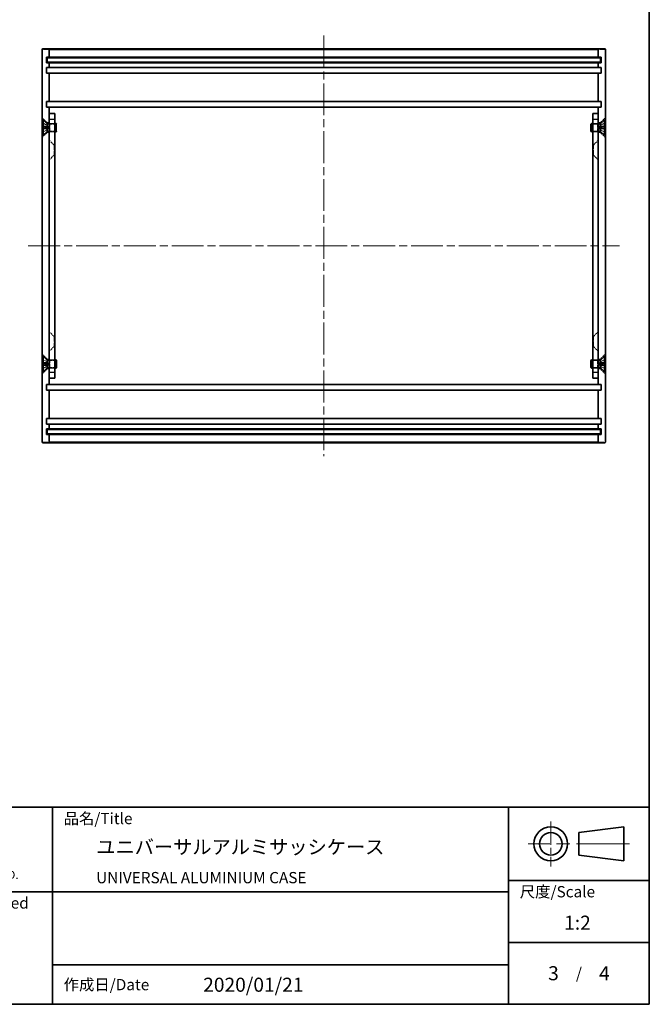
# Model space of a CAD drawing. Units: millimetres. Extents: x 29 to 2991, y 16 to 578.
# Drawn here: x 2171 to 2395, y 16 to 366 of the extents above; entities that cross this region are included whole.
import ezdxf

# ---------------------------------------------------------------- set-up
doc = ezdxf.new("R2010")
doc.units = ezdxf.units.MM
doc.header["$LTSCALE"] = 2
doc.linetypes.add('CHAIN', pattern=[0.3543, 0.2362, -0.0295, 0.0591, -0.0295])
doc.linetypes.add('DASHED', pattern=[0.2067, 0.1654, -0.0413])
for name, color, linetype, lineweight in [('Border (ISO)', 7, 'Continuous', 35), ('Centerline (ISO)', 131, 'Continuous', 18), ('Hatch (ISO)', 1, 'Continuous', 18), ('Hidden (ISO)', 7, 'DASHED', 18), ('Hidden Narrow (ISO)', 7, 'DASHED', 18), ('Title (ISO)', 7, 'Continuous', 35), ('Visible (ISO)', 7, 'Continuous', 35), ('Visible Narrow (ISO)', 7, 'Continuous', 25)]:
    doc.layers.add(name, color=color, linetype=linetype, lineweight=lineweight)
doc.styles.add('Note Text (TK)', font='txt')
doc.styles.add('文字スタイル67', font='arial.ttf')

# ---------------------------------------------------------------- blocks, each defined once
blk = doc.blocks.new('図面枠 tk図枠')
at = {"layer": 'Border (ISO)'}
for p in [(405.5, 289), (14.5, 8)]:
    blk.add_line(p, (405.5, 8), dxfattribs=at)
blk = doc.blocks.new('表題欄 tk表題欄')
at = {"layer": 'Hatch (ISO)'}
h = blk.add_hatch(color=256, dxfattribs=at)
edge = h.paths.add_edge_path(flags=0)
edge.add_arc((95.58, 236.3), 0.596, 270, 360)
edge.add_line((96.17, 236.3), (96.17, 239.71))
edge.add_arc((95.58, 239.71), 0.596, 0, 90)
edge.add_line((95.58, 240.31), (79.14, 240.31))
edge.add_arc((79.14, 239.71), 0.596, 90, 180)
edge.add_line((78.54, 239.71), (78.54, 236.3))
edge.add_arc((79.14, 236.3), 0.596, 180, 270)
edge.add_line((79.14, 235.7), (95.58, 235.7))
edge = h.paths.add_edge_path()
edge.add_line((77.84, 239.96), (77.84, 236.05))
edge.add_arc((78.54, 236.05), 0.702, 180, 270)
edge.add_line((78.54, 235.35), (96.17, 235.35))
edge.add_arc((96.17, 236.05), 0.702, 270, 360)
edge.add_line((96.87, 236.05), (96.87, 239.96))
edge.add_arc((96.17, 239.96), 0.702, 0, 90)
edge.add_line((96.17, 240.66), (78.54, 240.66))
edge.add_arc((78.54, 239.96), 0.702, 90, 180)
for points in [[(79.07, 239.15), (79.07, 238.66), (79.92, 238.66), (79.92, 236.66), (80.51, 236.66), (80.51, 238.66), (81.36, 238.66), (81.36, 239.15)], [(85.68, 236.66), (84.94, 237.89), (84.42, 237.32), (84.42, 236.66), (83.9, 236.66), (83.9, 239.15), (84.42, 239.15), (84.42, 238.1), (85.39, 239.15), (86.11, 239.15), (85.32, 238.3), (86.3, 236.66)], [(92.09, 239.15), (92.09, 236.66), (92.61, 236.66), (92.61, 237.66), (93.77, 237.66), (93.77, 236.66), (94.29, 236.66), (94.29, 239.15), (93.77, 239.15), (93.77, 238.15), (92.61, 238.15), (92.61, 239.15)], [(94.84, 239.15), (94.84, 236.66), (95.36, 236.66), (95.36, 239.15)]]:
    blk.add_hatch(color=256, dxfattribs=at).paths.add_polyline_path(points)
h = blk.add_hatch(color=256, dxfattribs=at)
h.paths.add_polyline_path([(82.59, 237.71), (81.95, 237.71), (82.27, 238.58)], flags=0)
h.paths.add_polyline_path([(82.78, 237.2), (81.76, 237.2), (81.57, 236.66), (80.95, 236.66), (81.86, 239.15), (82.68, 239.15), (83.59, 236.66), (82.98, 236.66)])
h = blk.add_hatch(color=256, dxfattribs=at)
h.paths.add_polyline_path([(87.53, 237.71), (88.16, 237.71), (87.85, 238.58)], flags=0)
h.paths.add_polyline_path([(87.14, 236.66), (87.34, 237.2), (88.35, 237.2), (88.55, 236.66), (89.17, 236.66), (88.25, 239.15), (87.44, 239.15), (86.52, 236.66)])
h = blk.add_hatch(color=256, dxfattribs=at)
edge = h.paths.add_edge_path()
edge.add_arc((90.52, 237.9), 1.27, 38.5505, 336.582)
edge.add_line((91.69, 237.4), (91.17, 237.62))
edge.add_ellipse((90.52, 237.9), major_axis=(0, -0.8), ratio=0.867347, start_angle=128.5505, end_angle=426.582, ccw=False)
edge.add_line((91.09, 238.36), (91.52, 238.7))
at = {"layer": 'Title (ISO)'}
for p, q in [((74.71, 244.05), (255.71, 244.05)), ((74.71, 209.05), (74.71, 244.05)), ((149.71, 244.05), (149.71, 209.05)), ((230.71, 244.05), (230.71, 209.05)), ((255.71, 244.05), (255.71, 209.05)), ((243.21, 239.55), (251.21, 240.55)), ((251.21, 234.55), (251.21, 240.55)), ((243.21, 239.55), (243.21, 235.55)), ((243.21, 235.55), (251.21, 234.55)), ((230.71, 231.05), (255.71, 231.05)), ((74.71, 229.05), (230.71, 229.05)), ((99.71, 229.05), (99.71, 209.05)), ((124.71, 229.05), (124.71, 209.05)), ((230.71, 220.05), (255.71, 220.05)), ((149.71, 216.05), (230.71, 216.05)), ((255.71, 209.05), (74.71, 209.05))]:
    blk.add_line(p, q, dxfattribs=at)
at = {"layer": 'Title (ISO)', "color": 4, "linetype": 'CHAIN', "lineweight": 18, "ltscale": 8.88956}
blk.add_line((238.21, 241.55), (238.21, 233.55), dxfattribs=at)
at = {"layer": 'Title (ISO)', "color": 4, "linetype": 'CHAIN', "lineweight": 18, "ltscale": 20.001633}
blk.add_line((252.21, 237.55), (234.21, 237.55), dxfattribs=at)
at = {"layer": 'Title (ISO)'}
for radius in [3, 2]:
    blk.add_circle((238.21, 237.55), radius, dxfattribs=at)
at = {"layer": 'Title (ISO)', "color": 1, "char_height": 2, "line_spacing_factor": 1.5, "style": 'Note Text (TK)'}
for s, insert, attachment_point in [('\\fＭＳ Ｐゴシック|b0|i0;\\H2.0000;品名/Title', (151.71, 242.05), 4), ('\\fＭＳ Ｐゴシック|b0|i0;\\H2.0000;尺度/Scale', (232.71, 229.05), 4), ('\\fＭＳ Ｐゴシック|b0|i0;\\H2.0000;承認/Approved', (87.21, 227.05), 5), ('\\fＭＳ Ｐゴシック|b0|i0;\\H2.0000;検図/Checked', (112.21, 227.05), 5), ('\\fＭＳ Ｐゴシック|b0|i0;\\H2.0000;製図/Created', (137.21, 227.05), 5), ('\\fＭＳ Ｐゴシック|b0|i0;\\H2.0000;作成日/Date', (151.71, 212.55), 4)]:
    blk.add_mtext(s, dxfattribs=dict(at, insert=insert, attachment_point=attachment_point))
at = {"layer": 'Title (ISO)', "color": 7, "line_spacing_factor": 1.5, "style": 'Note Text (TK)'}
for s, insert, char_height, attachment_point in [('株式会社タカチ電機工業', (99.87, 238.05), 2.5, 4), ('\\fArial|b0|i0;\\H1.4986;TAKACHI ELECTRONICS ENCLOSURE CO., LTD.', (99.87, 232.05), 1.4986, 4), ('\\fＭＳ Ｐゴシック|b0|i0;\\H2.0000;/', (243.21, 214.55), 2, 5)]:
    blk.add_mtext(s, dxfattribs=dict(at, insert=insert, char_height=char_height, attachment_point=attachment_point))
at = {"layer": 'Title (ISO)', "color": 7}
for tag, p, height, style in [('<品名>_001', (157.51, 235.75), 2.5, 'Note Text (TK)'), ('<Title>_001', (157.49, 230.55), 2, '文字スタイル67'), ('<尺度>_001', (240.92, 222.3), 2.5, 'Note Text (TK)'), ('<ページ_No.>_001', (237.95, 213.3), 2.5, 'Note Text (TK)'), ('<総ページ数>_001', (246.79, 213.3), 2.5, 'Note Text (TK)'), ('作成日_001', (175.87, 211.28), 2.5, 'Note Text (TK)')]:
    blk.add_attdef(tag, p, '', height=height, dxfattribs=dict(at, style=style))

msp = doc.modelspace()

# ---------------------------------------------------------------- linework, layer by layer
at = {"layer": 'Centerline (ISO)', "linetype": 'CHAIN', "ltscale": 23.990969}
for p, q in [((2279.393, 360.138), (2279.393, 210.738)), ((2174.393, 285.438), (2384.393, 285.438))]:
    msp.add_line(p, q, dxfattribs=at)
at = {"layer": 'Hidden (ISO)', "ltscale": 2.356842}
for p, q in [((2181.143, 329.188), (2179.393, 330.938)), ((2377.643, 329.188), (2379.393, 330.938)), ((2181.143, 325.688), (2179.393, 323.938)), ((2377.643, 325.688), (2379.393, 323.938)), ((2183.643, 321.188), (2181.893, 322.938)), ((2375.143, 321.188), (2376.893, 322.938)), ((2183.643, 317.688), (2181.893, 315.938)), ((2375.143, 317.688), (2376.893, 315.938)), ((2183.643, 253.188), (2181.893, 254.938)), ((2375.143, 253.188), (2376.893, 254.938)), ((2183.643, 249.688), (2181.893, 247.938)), ((2375.143, 249.688), (2376.893, 247.938)), ((2181.143, 245.188), (2179.393, 246.938)), ((2377.643, 245.188), (2379.393, 246.938)), ((2181.143, 241.688), (2179.393, 239.938)), ((2377.643, 241.688), (2379.393, 239.938))]:
    msp.add_line(p, q, dxfattribs=at)
at = {"layer": 'Hidden (ISO)', "ltscale": 1.710851}
for p, q in [((2181.156, 328.259), (2179.549, 329.06)), ((2377.629, 328.259), (2379.237, 329.06)), ((2181.156, 326.618), (2179.549, 325.816)), ((2377.629, 326.618), (2379.237, 325.816)), ((2181.156, 244.259), (2179.549, 245.06)), ((2377.629, 244.259), (2379.237, 245.06)), ((2181.156, 242.618), (2179.549, 241.816)), ((2377.629, 242.618), (2379.237, 241.816))]:
    msp.add_line(p, q, dxfattribs=at)
at = {"layer": 'Hidden (ISO)', "ltscale": 1.71086}
for p, q in [((2181.156, 328.248), (2179.549, 329.041)), ((2379.237, 329.041), (2377.629, 328.248)), ((2179.549, 327.686), (2181.156, 327.568)), ((2181.156, 327.308), (2179.549, 327.19)), ((2179.549, 325.835), (2181.156, 326.628)), ((2377.629, 327.568), (2379.237, 327.686)), ((2379.237, 327.19), (2377.629, 327.308)), ((2377.629, 326.628), (2379.237, 325.835)), ((2181.156, 244.248), (2179.549, 245.041)), ((2379.237, 245.041), (2377.629, 244.248)), ((2179.549, 243.686), (2181.156, 243.568)), ((2181.156, 243.308), (2179.549, 243.19)), ((2179.549, 241.835), (2181.156, 242.628)), ((2377.629, 243.568), (2379.237, 243.686)), ((2379.237, 243.19), (2377.629, 243.308)), ((2377.629, 242.628), (2379.237, 241.835))]:
    msp.add_line(p, q, dxfattribs=at)
at = {"layer": 'Hidden (ISO)', "ltscale": 1.154406}
for p, q in [((2181.143, 328.785), (2181.143, 329.188)), ((2377.643, 328.785), (2377.643, 329.188)), ((2181.143, 325.688), (2181.143, 326.091)), ((2377.643, 325.688), (2377.643, 326.091)), ((2181.143, 245.188), (2181.143, 244.785)), ((2377.643, 245.188), (2377.643, 244.785)), ((2181.143, 242.091), (2181.143, 241.688)), ((2377.643, 242.091), (2377.643, 241.688))]:
    msp.add_line(p, q, dxfattribs=at)
at = {"layer": 'Hidden (ISO)', "ltscale": 0.714161}
for p, q in [((2181.893, 329.188), (2181.143, 329.188)), ((2377.643, 329.188), (2376.893, 329.188)), ((2181.893, 325.688), (2181.143, 325.688)), ((2377.643, 325.688), (2376.893, 325.688)), ((2181.143, 245.188), (2181.893, 245.188)), ((2376.893, 245.188), (2377.643, 245.188)), ((2181.143, 241.688), (2181.893, 241.688)), ((2376.893, 241.688), (2377.643, 241.688))]:
    msp.add_line(p, q, dxfattribs=at)
at = {"layer": 'Hidden (ISO)', "ltscale": 0.266089}
for p, q in [((2181.893, 328.813), (2182.143, 328.938)), ((2376.893, 328.813), (2376.643, 328.938)), ((2181.893, 326.063), (2182.143, 325.938)), ((2376.893, 326.063), (2376.643, 325.938)), ((2181.893, 244.813), (2182.143, 244.938)), ((2376.893, 244.813), (2376.643, 244.938)), ((2181.893, 242.063), (2182.143, 241.938)), ((2376.893, 242.063), (2376.643, 241.938))]:
    msp.add_line(p, q, dxfattribs=at)
at = {"layer": 'Hidden (ISO)', "ltscale": 4.487736}
for p, q in [((2182.143, 325.938), (2182.143, 328.938)), ((2376.643, 328.938), (2376.643, 325.938)), ((2182.143, 241.938), (2182.143, 244.938)), ((2376.643, 244.938), (2376.643, 241.938))]:
    msp.add_line(p, q, dxfattribs=at)
at = {"layer": 'Hidden (ISO)', "ltscale": 1.66651}
for p, q in [((2182.143, 328.938), (2183.893, 328.938)), ((2376.643, 328.938), (2374.893, 328.938)), ((2182.143, 325.938), (2183.893, 325.938)), ((2376.643, 325.938), (2374.893, 325.938)), ((2182.143, 244.938), (2183.893, 244.938)), ((2376.643, 244.938), (2374.893, 244.938)), ((2182.143, 241.938), (2183.893, 241.938)), ((2376.643, 241.938), (2374.893, 241.938))]:
    msp.add_line(p, q, dxfattribs=at)
at = {"layer": 'Hidden (ISO)', "ltscale": 0.124204}
for p, q in [((2181.156, 328.248), (2181.156, 328.259)), ((2181.156, 326.618), (2181.156, 326.628)), ((2377.629, 328.259), (2377.629, 328.248)), ((2377.629, 326.628), (2377.629, 326.618)), ((2181.156, 244.248), (2181.156, 244.259)), ((2181.156, 242.618), (2181.156, 242.628)), ((2377.629, 244.259), (2377.629, 244.248)), ((2377.629, 242.628), (2377.629, 242.618))]:
    msp.add_line(p, q, dxfattribs=at)
at = {"layer": 'Hidden (ISO)', "ltscale": 0.884883}
for p, q in [((2181.593, 327.438), (2181.156, 328.259)), ((2181.593, 327.438), (2181.156, 326.618)), ((2377.193, 327.438), (2377.629, 328.259)), ((2377.193, 327.438), (2377.629, 326.618)), ((2181.593, 243.438), (2181.156, 244.259)), ((2181.593, 243.438), (2181.156, 242.618)), ((2377.193, 243.438), (2377.629, 244.259)), ((2377.193, 243.438), (2377.629, 242.618))]:
    msp.add_line(p, q, dxfattribs=at)
at = {"layer": 'Hidden (ISO)', "ltscale": 0.248507}
for p, q in [((2181.156, 327.308), (2181.156, 327.568)), ((2377.629, 327.568), (2377.629, 327.308)), ((2181.156, 243.308), (2181.156, 243.568)), ((2377.629, 243.568), (2377.629, 243.308))]:
    msp.add_line(p, q, dxfattribs=at)
at = {"layer": 'Hidden (ISO)', "ltscale": 1.904597}
for p, q in [((2183.893, 328.668), (2181.893, 328.668)), ((2183.893, 326.209), (2181.893, 326.209)), ((2374.893, 328.668), (2376.893, 328.668)), ((2374.893, 326.209), (2376.893, 326.209)), ((2183.893, 244.668), (2181.893, 244.668)), ((2183.893, 242.209), (2181.893, 242.209)), ((2374.893, 244.668), (2376.893, 244.668)), ((2374.893, 242.209), (2376.893, 242.209))]:
    msp.add_line(p, q, dxfattribs=at)
at = {"layer": 'Hidden (ISO)', "ltscale": 5.235708}
for p, q in [((2183.643, 321.188), (2183.643, 317.688)), ((2375.143, 317.688), (2375.143, 321.188)), ((2183.643, 253.188), (2183.643, 249.688)), ((2375.143, 249.688), (2375.143, 253.188))]:
    msp.add_line(p, q, dxfattribs=at)
at = {"layer": 'Hidden (ISO)', "ltscale": 0.237987}
for p, q in [((2183.643, 321.188), (2183.893, 321.188)), ((2375.143, 321.188), (2374.893, 321.188)), ((2183.643, 317.688), (2183.893, 317.688)), ((2375.143, 317.688), (2374.893, 317.688)), ((2183.643, 253.188), (2183.893, 253.188)), ((2375.143, 253.188), (2374.893, 253.188)), ((2183.643, 249.688), (2183.893, 249.688)), ((2375.143, 249.688), (2374.893, 249.688))]:
    msp.add_line(p, q, dxfattribs=at)
at = {"layer": 'Hidden (ISO)', "ltscale": 0.106503}
for centre, start, end in [((2179.594, 329.151), 180, 243.5), ((2379.192, 329.151), 296.5, 0), ((2179.594, 325.726), 116.5, 180), ((2379.192, 325.726), 0, 63.5), ((2179.594, 245.151), 180, 243.5), ((2379.192, 245.151), 296.5, 0), ((2179.594, 241.726), 116.5, 180), ((2379.192, 241.726), 0, 63.5)]:
    msp.add_arc(centre, 0.101, start, end, dxfattribs=at)
at = {"layer": 'Hidden (ISO)', "ltscale": 0.107134}
for points, knots in [([(2179.493, 329.132), (2179.493, 329.119), (2179.496, 329.104), (2179.505, 329.081), (2179.514, 329.069), (2179.53, 329.053), (2179.539, 329.046), (2179.549, 329.041)], [0.015165368, 0.015165368, 0.015165368, 0.015165368, 0.018975309, 0.018975309, 0.022733454, 0.022733454, 0.025767724, 0.025767724, 0.025767724, 0.025767724]), ([(2379.237, 329.041), (2379.246, 329.046), (2379.256, 329.053), (2379.272, 329.069), (2379.28, 329.081), (2379.29, 329.104), (2379.293, 329.119), (2379.293, 329.132)], [0.034618354, 0.034618354, 0.034618354, 0.034618354, 0.037652624, 0.037652624, 0.04141077, 0.04141077, 0.045220711, 0.045220711, 0.045220711, 0.045220711]), ([(2179.549, 327.686), (2179.539, 327.687), (2179.53, 327.688), (2179.514, 327.689), (2179.505, 327.689), (2179.496, 327.689), (2179.493, 327.689), (2179.493, 327.689)], [0.034618354, 0.034618354, 0.034618354, 0.034618354, 0.037652624, 0.037652624, 0.04141077, 0.04141077, 0.045220711, 0.045220711, 0.045220711, 0.045220711]), ([(2179.493, 327.187), (2179.493, 327.187), (2179.496, 327.187), (2179.505, 327.187), (2179.514, 327.187), (2179.53, 327.188), (2179.539, 327.189), (2179.549, 327.19)], [0.015165368, 0.015165368, 0.015165368, 0.015165368, 0.018975309, 0.018975309, 0.022733454, 0.022733454, 0.025767724, 0.025767724, 0.025767724, 0.025767724]), ([(2179.549, 325.835), (2179.539, 325.83), (2179.53, 325.823), (2179.514, 325.808), (2179.505, 325.795), (2179.496, 325.772), (2179.493, 325.757), (2179.493, 325.744)], [0.034618354, 0.034618354, 0.034618354, 0.034618354, 0.037652624, 0.037652624, 0.04141077, 0.04141077, 0.045220711, 0.045220711, 0.045220711, 0.045220711]), ([(2379.293, 327.689), (2379.293, 327.689), (2379.29, 327.689), (2379.28, 327.689), (2379.272, 327.689), (2379.256, 327.688), (2379.246, 327.687), (2379.237, 327.686)], [0.015165368, 0.015165368, 0.015165368, 0.015165368, 0.018975309, 0.018975309, 0.022733454, 0.022733454, 0.025767724, 0.025767724, 0.025767724, 0.025767724]), ([(2379.237, 327.19), (2379.246, 327.189), (2379.256, 327.188), (2379.272, 327.187), (2379.28, 327.187), (2379.29, 327.187), (2379.293, 327.187), (2379.293, 327.187)], [0.034618354, 0.034618354, 0.034618354, 0.034618354, 0.037652624, 0.037652624, 0.04141077, 0.04141077, 0.045220711, 0.045220711, 0.045220711, 0.045220711]), ([(2379.293, 325.744), (2379.293, 325.757), (2379.29, 325.772), (2379.28, 325.795), (2379.272, 325.808), (2379.256, 325.823), (2379.246, 325.83), (2379.237, 325.835)], [0.015165368, 0.015165368, 0.015165368, 0.015165368, 0.018975309, 0.018975309, 0.022733454, 0.022733454, 0.025767724, 0.025767724, 0.025767724, 0.025767724]), ([(2179.493, 245.132), (2179.493, 245.119), (2179.496, 245.104), (2179.505, 245.081), (2179.514, 245.069), (2179.53, 245.053), (2179.539, 245.046), (2179.549, 245.041)], [0.015165368, 0.015165368, 0.015165368, 0.015165368, 0.018975309, 0.018975309, 0.022733454, 0.022733454, 0.025767724, 0.025767724, 0.025767724, 0.025767724]), ([(2379.237, 245.041), (2379.246, 245.046), (2379.256, 245.053), (2379.272, 245.069), (2379.28, 245.081), (2379.29, 245.104), (2379.293, 245.119), (2379.293, 245.132)], [0.034618354, 0.034618354, 0.034618354, 0.034618354, 0.037652624, 0.037652624, 0.04141077, 0.04141077, 0.045220711, 0.045220711, 0.045220711, 0.045220711]), ([(2179.549, 243.686), (2179.539, 243.687), (2179.53, 243.688), (2179.514, 243.689), (2179.505, 243.689), (2179.496, 243.689), (2179.493, 243.689), (2179.493, 243.689)], [0.034618354, 0.034618354, 0.034618354, 0.034618354, 0.037652624, 0.037652624, 0.04141077, 0.04141077, 0.045220711, 0.045220711, 0.045220711, 0.045220711]), ([(2179.493, 243.187), (2179.493, 243.187), (2179.496, 243.187), (2179.505, 243.187), (2179.514, 243.187), (2179.53, 243.188), (2179.539, 243.189), (2179.549, 243.19)], [0.015165368, 0.015165368, 0.015165368, 0.015165368, 0.018975309, 0.018975309, 0.022733454, 0.022733454, 0.025767724, 0.025767724, 0.025767724, 0.025767724]), ([(2179.549, 241.835), (2179.539, 241.83), (2179.53, 241.823), (2179.514, 241.808), (2179.505, 241.795), (2179.496, 241.772), (2179.493, 241.757), (2179.493, 241.744)], [0.034618354, 0.034618354, 0.034618354, 0.034618354, 0.037652624, 0.037652624, 0.04141077, 0.04141077, 0.045220711, 0.045220711, 0.045220711, 0.045220711]), ([(2379.293, 243.689), (2379.293, 243.689), (2379.29, 243.689), (2379.28, 243.689), (2379.272, 243.689), (2379.256, 243.688), (2379.246, 243.687), (2379.237, 243.686)], [0.015165368, 0.015165368, 0.015165368, 0.015165368, 0.018975309, 0.018975309, 0.022733454, 0.022733454, 0.025767724, 0.025767724, 0.025767724, 0.025767724]), ([(2379.237, 243.19), (2379.246, 243.189), (2379.256, 243.188), (2379.272, 243.187), (2379.28, 243.187), (2379.29, 243.187), (2379.293, 243.187), (2379.293, 243.187)], [0.034618354, 0.034618354, 0.034618354, 0.034618354, 0.037652624, 0.037652624, 0.04141077, 0.04141077, 0.045220711, 0.045220711, 0.045220711, 0.045220711]), ([(2379.293, 241.744), (2379.293, 241.757), (2379.29, 241.772), (2379.28, 241.795), (2379.272, 241.808), (2379.256, 241.823), (2379.246, 241.83), (2379.237, 241.835)], [0.015165368, 0.015165368, 0.015165368, 0.015165368, 0.018975309, 0.018975309, 0.022733454, 0.022733454, 0.025767724, 0.025767724, 0.025767724, 0.025767724])]:
    msp.add_open_spline(points, degree=3, knots=knots, dxfattribs=at)
at = {"layer": 'Hidden (ISO)', "ltscale": 0.335217}
for points, weights in [([(2181.32, 327.936), (2181.258, 328.056), (2181.156, 328.248)], [1.49274833506, 1.25721835477, 1]), ([(2181.156, 327.568), (2181.258, 327.565), (2181.32, 327.563)], [1, 1.25721835477, 1.49274833506]), ([(2181.32, 327.314), (2181.258, 327.312), (2181.156, 327.308)], [1.49274833506, 1.25721835477, 1]), ([(2181.156, 326.628), (2181.258, 326.82), (2181.32, 326.94)], [1, 1.25721835477, 1.49274833506]), ([(2377.629, 328.248), (2377.528, 328.056), (2377.466, 327.936)], [1, 1.25721835477, 1.49274833506]), ([(2377.466, 327.563), (2377.528, 327.565), (2377.629, 327.568)], [1.49274833506, 1.25721835477, 1]), ([(2377.629, 327.308), (2377.528, 327.312), (2377.466, 327.314)], [1, 1.25721835477, 1.49274833506]), ([(2377.466, 326.94), (2377.528, 326.82), (2377.629, 326.628)], [1.49274833506, 1.25721835477, 1]), ([(2181.32, 243.936), (2181.258, 244.056), (2181.156, 244.248)], [1.49274833506, 1.25721835477, 1]), ([(2181.156, 243.568), (2181.258, 243.565), (2181.32, 243.563)], [1, 1.25721835477, 1.49274833506]), ([(2181.32, 243.314), (2181.258, 243.312), (2181.156, 243.308)], [1.49274833506, 1.25721835477, 1]), ([(2181.156, 242.628), (2181.258, 242.82), (2181.32, 242.94)], [1, 1.25721835477, 1.49274833506]), ([(2377.629, 244.248), (2377.528, 244.056), (2377.466, 243.936)], [1, 1.25721835477, 1.49274833506]), ([(2377.466, 243.563), (2377.528, 243.565), (2377.629, 243.568)], [1.49274833506, 1.25721835477, 1]), ([(2377.629, 243.308), (2377.528, 243.312), (2377.466, 243.314)], [1, 1.25721835477, 1.49274833506]), ([(2377.466, 242.94), (2377.528, 242.82), (2377.629, 242.628)], [1.49274833506, 1.25721835477, 1])]:
    msp.add_rational_spline(points, weights, degree=2, dxfattribs=at)
at = {"layer": 'Hidden (ISO)', "ltscale": 0.599616}
for points in [[(2181.32, 327.563), (2181.34, 327.562), (2181.36, 327.568), (2181.388, 327.587), (2181.399, 327.598), (2181.415, 327.629), (2181.419, 327.648), (2181.419, 327.689), (2181.415, 327.714), (2181.399, 327.766), (2181.388, 327.794), (2181.36, 327.856), (2181.34, 327.897), (2181.32, 327.936)], [(2181.32, 326.94), (2181.34, 326.98), (2181.36, 327.02), (2181.388, 327.082), (2181.399, 327.11), (2181.415, 327.162), (2181.419, 327.187), (2181.419, 327.228), (2181.415, 327.247), (2181.399, 327.278), (2181.388, 327.289), (2181.36, 327.308), (2181.34, 327.314), (2181.32, 327.314)], [(2377.466, 327.936), (2377.445, 327.897), (2377.425, 327.856), (2377.397, 327.794), (2377.386, 327.766), (2377.371, 327.714), (2377.366, 327.689), (2377.366, 327.648), (2377.371, 327.629), (2377.386, 327.598), (2377.397, 327.587), (2377.425, 327.568), (2377.445, 327.562), (2377.466, 327.563)], [(2377.466, 327.314), (2377.445, 327.314), (2377.425, 327.308), (2377.397, 327.289), (2377.386, 327.278), (2377.371, 327.247), (2377.366, 327.228), (2377.366, 327.187), (2377.371, 327.162), (2377.386, 327.11), (2377.397, 327.082), (2377.425, 327.02), (2377.445, 326.98), (2377.466, 326.94)], [(2181.32, 243.563), (2181.34, 243.562), (2181.36, 243.568), (2181.388, 243.587), (2181.399, 243.598), (2181.415, 243.629), (2181.419, 243.648), (2181.419, 243.689), (2181.415, 243.714), (2181.399, 243.766), (2181.388, 243.794), (2181.36, 243.856), (2181.34, 243.897), (2181.32, 243.936)], [(2181.32, 242.94), (2181.34, 242.98), (2181.36, 243.02), (2181.388, 243.082), (2181.399, 243.11), (2181.415, 243.162), (2181.419, 243.187), (2181.419, 243.228), (2181.415, 243.247), (2181.399, 243.278), (2181.388, 243.289), (2181.36, 243.308), (2181.34, 243.314), (2181.32, 243.314)], [(2377.466, 243.936), (2377.445, 243.897), (2377.425, 243.856), (2377.397, 243.794), (2377.386, 243.766), (2377.371, 243.714), (2377.366, 243.689), (2377.366, 243.648), (2377.371, 243.629), (2377.386, 243.598), (2377.397, 243.587), (2377.425, 243.568), (2377.445, 243.562), (2377.466, 243.563)], [(2377.466, 243.314), (2377.445, 243.314), (2377.425, 243.308), (2377.397, 243.289), (2377.386, 243.278), (2377.371, 243.247), (2377.366, 243.228), (2377.366, 243.187), (2377.371, 243.162), (2377.386, 243.11), (2377.397, 243.082), (2377.425, 243.02), (2377.445, 242.98), (2377.466, 242.94)]]:
    msp.add_open_spline(points, degree=3, knots=[0.171436372, 0.171436372, 0.171436372, 0.171436372, 0.183837157, 0.183837157, 0.192559021, 0.192559021, 0.201280884, 0.201280884, 0.210002748, 0.210002748, 0.218724612, 0.218724612, 0.231125397, 0.231125397, 0.231125397, 0.231125397], dxfattribs=at)
at = {"layer": 'Hidden Narrow (ISO)', "ltscale": 6.007328}
for p, q in [((2181.893, 355.138), (2179.393, 355.138)), ((2379.393, 355.138), (2376.893, 355.138)), ((2179.393, 215.738), (2181.893, 215.738)), ((2376.893, 215.738), (2379.393, 215.738))]:
    msp.add_line(p, q, dxfattribs=at)
at = {"layer": 'Hidden Narrow (ISO)', "ltscale": 0.237379}
for p, q in [((2179.549, 329.041), (2179.549, 329.06)), ((2379.237, 329.06), (2379.237, 329.041)), ((2179.549, 325.816), (2179.549, 325.835)), ((2379.237, 325.835), (2379.237, 325.816)), ((2179.549, 245.041), (2179.549, 245.06)), ((2379.237, 245.06), (2379.237, 245.041)), ((2179.549, 241.816), (2179.549, 241.835)), ((2379.237, 241.835), (2379.237, 241.816))]:
    msp.add_line(p, q, dxfattribs=at)
at = {"layer": 'Hidden Narrow (ISO)', "ltscale": 1.746444}
for p, q in [((2179.493, 327.941), (2181.32, 327.936)), ((2179.493, 327.722), (2181.32, 327.563)), ((2179.493, 327.154), (2181.32, 327.314)), ((2179.493, 326.935), (2181.32, 326.94)), ((2379.293, 327.941), (2377.466, 327.936)), ((2379.293, 327.722), (2377.466, 327.563)), ((2379.293, 327.154), (2377.466, 327.314)), ((2379.293, 326.935), (2377.466, 326.94)), ((2179.493, 243.941), (2181.32, 243.936)), ((2179.493, 243.722), (2181.32, 243.563)), ((2179.493, 243.154), (2181.32, 243.314)), ((2179.493, 242.935), (2181.32, 242.94)), ((2379.293, 243.941), (2377.466, 243.936)), ((2379.293, 243.722), (2377.466, 243.563)), ((2379.293, 243.154), (2377.466, 243.314)), ((2379.293, 242.935), (2377.466, 242.94))]:
    msp.add_line(p, q, dxfattribs=at)
at = {"layer": 'Hidden Narrow (ISO)', "ltscale": 0.474858}
for p, q in [((2179.549, 327.19), (2179.549, 327.686)), ((2379.237, 327.686), (2379.237, 327.19)), ((2179.549, 243.19), (2179.549, 243.686)), ((2379.237, 243.686), (2379.237, 243.19))]:
    msp.add_line(p, q, dxfattribs=at)
at = {"layer": 'Visible (ISO)'}
for p, q in [((2179.393, 355.138), (2179.393, 215.738)), ((2181.593, 355.438), (2179.693, 355.438)), ((2186.893, 355.438), (2181.593, 355.438)), ((2181.893, 355.138), (2181.893, 352.438)), ((2371.893, 355.438), (2186.893, 355.438)), ((2377.193, 355.438), (2371.893, 355.438)), ((2376.893, 352.438), (2376.893, 355.138)), ((2377.193, 355.438), (2379.093, 355.438)), ((2379.393, 215.738), (2379.393, 355.138)), ((2180.893, 350.438), (2180.893, 352.438)), ((2180.893, 352.438), (2181.893, 352.438)), ((2181.893, 350.438), (2180.893, 350.438)), ((2181.143, 352.188), (2181.143, 350.688)), ((2181.143, 352.188), (2187.143, 352.188)), ((2187.143, 350.688), (2181.143, 350.688)), ((2181.893, 352.438), (2186.893, 352.438)), ((2181.893, 350.438), (2181.893, 348.738)), ((2186.893, 350.438), (2181.893, 350.438)), ((2186.893, 352.438), (2371.893, 352.438)), ((2371.893, 350.438), (2186.893, 350.438)), ((2187.143, 352.188), (2371.643, 352.188)), ((2371.643, 350.688), (2187.143, 350.688)), ((2371.643, 352.188), (2377.643, 352.188)), ((2377.643, 350.688), (2371.643, 350.688)), ((2371.893, 352.438), (2376.893, 352.438)), ((2376.893, 350.438), (2371.893, 350.438)), ((2376.893, 352.438), (2377.893, 352.438)), ((2376.893, 348.738), (2376.893, 350.438)), ((2377.893, 350.438), (2376.893, 350.438)), ((2377.643, 350.688), (2377.643, 352.188)), ((2377.893, 352.438), (2377.893, 350.438)), ((2180.893, 346.738), (2180.893, 348.738)), ((2180.893, 348.738), (2181.893, 348.738)), ((2181.893, 346.738), (2180.893, 346.738)), ((2181.893, 348.738), (2186.893, 348.738)), ((2181.893, 346.738), (2181.893, 336.738)), ((2186.893, 346.738), (2181.893, 346.738)), ((2186.893, 348.738), (2371.893, 348.738)), ((2371.893, 346.738), (2186.893, 346.738)), ((2371.893, 348.738), (2376.893, 348.738)), ((2376.893, 346.738), (2371.893, 346.738)), ((2376.893, 348.738), (2377.893, 348.738)), ((2376.893, 336.738), (2376.893, 346.738)), ((2377.893, 346.738), (2376.893, 346.738)), ((2377.893, 348.738), (2377.893, 346.738)), ((2180.893, 334.738), (2180.893, 336.738)), ((2180.893, 336.738), (2181.893, 336.738)), ((2181.893, 336.738), (2186.893, 336.738)), ((2186.893, 336.738), (2371.893, 336.738)), ((2371.893, 336.738), (2376.893, 336.738)), ((2376.893, 336.738), (2377.893, 336.738)), ((2377.893, 336.738), (2377.893, 334.738)), ((2181.893, 334.738), (2180.893, 334.738)), ((2181.893, 334.738), (2181.893, 332.438)), ((2186.893, 334.738), (2181.893, 334.738)), ((2181.893, 330.438), (2181.893, 332.438)), ((2183.893, 332.438), (2181.893, 332.438)), ((2183.893, 332.438), (2183.893, 330.438)), ((2371.893, 334.738), (2186.893, 334.738)), ((2376.893, 334.738), (2371.893, 334.738)), ((2374.893, 330.438), (2374.893, 332.438)), ((2376.893, 332.438), (2374.893, 332.438)), ((2376.893, 332.438), (2376.893, 334.738)), ((2377.893, 334.738), (2376.893, 334.738)), ((2376.893, 332.438), (2376.893, 330.438)), ((2179.493, 324.688), (2179.493, 330.188)), ((2179.493, 330.188), (2179.739, 330.188)), ((2179.739, 324.688), (2179.739, 330.188)), ((2181.143, 328.785), (2179.739, 330.188)), ((2181.143, 326.091), (2181.143, 328.785)), ((2181.143, 328.785), (2181.836, 328.785)), ((2181.836, 328.785), (2181.893, 328.813)), ((2181.836, 326.091), (2181.836, 328.785)), ((2181.893, 240.438), (2181.893, 330.438)), ((2183.893, 330.438), (2183.893, 240.438)), ((2183.893, 328.938), (2184.339, 328.938)), ((2184.339, 325.938), (2184.339, 328.938)), ((2184.493, 328.631), (2184.339, 328.938)), ((2374.293, 328.631), (2374.446, 328.938)), ((2374.446, 328.938), (2374.446, 325.938)), ((2374.893, 328.938), (2374.446, 328.938)), ((2374.893, 240.438), (2374.893, 330.438)), ((2376.893, 330.438), (2376.893, 240.438)), ((2376.949, 328.785), (2376.893, 328.813)), ((2376.949, 328.785), (2376.949, 326.091)), ((2377.643, 328.785), (2376.949, 328.785)), ((2377.643, 328.785), (2379.046, 330.188)), ((2377.643, 328.785), (2377.643, 326.091)), ((2379.046, 330.188), (2379.046, 324.688)), ((2379.293, 330.188), (2379.046, 330.188)), ((2379.293, 330.188), (2379.293, 324.688)), ((2181.143, 326.091), (2179.739, 324.688)), ((2181.143, 326.091), (2181.836, 326.091)), ((2181.836, 326.091), (2181.893, 326.063)), ((2183.893, 325.938), (2184.339, 325.938)), ((2184.493, 326.245), (2184.339, 325.938)), ((2374.293, 326.245), (2374.293, 328.631)), ((2374.293, 326.245), (2374.446, 325.938)), ((2374.893, 325.938), (2374.446, 325.938)), ((2376.949, 326.091), (2376.893, 326.063)), ((2377.643, 326.091), (2376.949, 326.091)), ((2377.643, 326.091), (2379.046, 324.688)), ((2179.493, 324.688), (2179.739, 324.688)), ((2379.293, 324.688), (2379.046, 324.688)), ((2179.493, 240.688), (2179.493, 246.188)), ((2179.493, 246.188), (2179.739, 246.188)), ((2179.739, 240.688), (2179.739, 246.188)), ((2181.143, 244.785), (2179.739, 246.188)), ((2183.893, 244.938), (2184.339, 244.938)), ((2184.339, 241.938), (2184.339, 244.938)), ((2184.493, 244.631), (2184.339, 244.938)), ((2374.293, 244.631), (2374.446, 244.938)), ((2374.446, 244.938), (2374.446, 241.938)), ((2374.893, 244.938), (2374.446, 244.938)), ((2377.643, 244.785), (2379.046, 246.188)), ((2379.046, 246.188), (2379.046, 240.688)), ((2379.293, 246.188), (2379.046, 246.188)), ((2379.293, 246.188), (2379.293, 240.688)), ((2181.143, 242.091), (2179.739, 240.688)), ((2181.143, 242.091), (2181.143, 244.785)), ((2181.143, 244.785), (2181.836, 244.785)), ((2181.143, 242.091), (2181.836, 242.091)), ((2181.836, 244.785), (2181.893, 244.813)), ((2181.836, 242.091), (2181.836, 244.785)), ((2181.836, 242.091), (2181.893, 242.063)), ((2183.893, 241.938), (2184.339, 241.938)), ((2184.493, 242.245), (2184.339, 241.938)), ((2184.493, 244.631), (2184.493, 242.245)), ((2374.293, 242.245), (2374.293, 244.631)), ((2374.293, 242.245), (2374.446, 241.938)), ((2374.893, 241.938), (2374.446, 241.938)), ((2376.949, 244.785), (2376.893, 244.813)), ((2376.949, 242.091), (2376.893, 242.063)), ((2376.949, 244.785), (2376.949, 242.091)), ((2377.643, 244.785), (2376.949, 244.785)), ((2377.643, 242.091), (2376.949, 242.091)), ((2377.643, 244.785), (2377.643, 242.091)), ((2377.643, 242.091), (2379.046, 240.688)), ((2179.493, 240.688), (2179.739, 240.688)), ((2181.893, 238.438), (2181.893, 240.438)), ((2181.893, 238.438), (2181.893, 236.138)), ((2181.893, 238.438), (2183.893, 238.438)), ((2183.893, 240.438), (2183.893, 238.438)), ((2374.893, 238.438), (2374.893, 240.438)), ((2374.893, 238.438), (2376.893, 238.438)), ((2376.893, 240.438), (2376.893, 238.438)), ((2376.893, 236.138), (2376.893, 238.438)), ((2379.293, 240.688), (2379.046, 240.688)), ((2180.893, 234.138), (2180.893, 236.138)), ((2180.893, 236.138), (2181.893, 236.138)), ((2181.893, 236.138), (2186.893, 236.138)), ((2186.893, 236.138), (2371.893, 236.138)), ((2371.893, 236.138), (2376.893, 236.138)), ((2376.893, 236.138), (2377.893, 236.138)), ((2377.893, 236.138), (2377.893, 234.138)), ((2181.893, 234.138), (2180.893, 234.138)), ((2181.893, 234.138), (2181.893, 224.138)), ((2186.893, 234.138), (2181.893, 234.138)), ((2371.893, 234.138), (2186.893, 234.138)), ((2376.893, 234.138), (2371.893, 234.138)), ((2376.893, 224.138), (2376.893, 234.138)), ((2377.893, 234.138), (2376.893, 234.138)), ((2180.893, 222.138), (2180.893, 224.138)), ((2180.893, 224.138), (2181.893, 224.138)), ((2181.893, 224.138), (2186.893, 224.138)), ((2186.893, 224.138), (2371.893, 224.138)), ((2371.893, 224.138), (2376.893, 224.138)), ((2376.893, 224.138), (2377.893, 224.138)), ((2377.893, 224.138), (2377.893, 222.138)), ((2181.893, 222.138), (2180.893, 222.138)), ((2180.893, 218.438), (2180.893, 220.438)), ((2180.893, 220.438), (2181.893, 220.438)), ((2181.893, 222.138), (2181.893, 220.438)), ((2186.893, 222.138), (2181.893, 222.138)), ((2181.893, 220.438), (2186.893, 220.438)), ((2371.893, 222.138), (2186.893, 222.138)), ((2186.893, 220.438), (2371.893, 220.438)), ((2376.893, 222.138), (2371.893, 222.138)), ((2371.893, 220.438), (2376.893, 220.438)), ((2376.893, 220.438), (2376.893, 222.138)), ((2377.893, 222.138), (2376.893, 222.138)), ((2376.893, 220.438), (2377.893, 220.438)), ((2377.893, 220.438), (2377.893, 218.438)), ((2181.893, 218.438), (2180.893, 218.438)), ((2181.143, 220.188), (2181.143, 218.688)), ((2181.143, 220.188), (2187.143, 220.188)), ((2187.143, 218.688), (2181.143, 218.688)), ((2181.893, 218.438), (2181.893, 215.738)), ((2186.893, 218.438), (2181.893, 218.438)), ((2371.893, 218.438), (2186.893, 218.438)), ((2187.143, 220.188), (2371.643, 220.188)), ((2371.643, 218.688), (2187.143, 218.688)), ((2371.643, 220.188), (2377.643, 220.188)), ((2377.643, 218.688), (2371.643, 218.688)), ((2376.893, 218.438), (2371.893, 218.438)), ((2376.893, 215.738), (2376.893, 218.438)), ((2377.893, 218.438), (2376.893, 218.438)), ((2377.643, 218.688), (2377.643, 220.188)), ((2181.593, 215.438), (2179.693, 215.438)), ((2181.593, 215.438), (2186.893, 215.438)), ((2186.893, 215.438), (2371.893, 215.438)), ((2371.893, 215.438), (2377.193, 215.438)), ((2377.193, 215.438), (2379.093, 215.438))]:
    msp.add_line(p, q, dxfattribs=at)
for centre, start, end in [((2179.693, 355.138), 90, 180), ((2181.593, 355.138), 0, 90), ((2377.193, 355.138), 90, 180), ((2379.093, 355.138), 0, 90), ((2179.693, 215.738), 180, 270), ((2181.593, 215.738), 270, 0), ((2377.193, 215.738), 180, 270), ((2379.093, 215.738), 270, 0)]:
    msp.add_arc(centre, 0.3, start, end, dxfattribs=at)
at = {"layer": 'Visible Narrow (ISO)'}
for p, q in [((2181.893, 355.138), (2186.893, 355.138)), ((2186.893, 355.138), (2371.893, 355.138)), ((2371.893, 355.138), (2376.893, 355.138)), ((2181.893, 330.438), (2183.893, 330.438)), ((2374.893, 330.438), (2376.893, 330.438)), ((2183.893, 240.438), (2181.893, 240.438)), ((2376.893, 240.438), (2374.893, 240.438)), ((2186.893, 215.738), (2181.893, 215.738)), ((2371.893, 215.738), (2186.893, 215.738)), ((2376.893, 215.738), (2371.893, 215.738))]:
    msp.add_line(p, q, dxfattribs=at)

# ---------------------------------------------------------------- block references
at = {"xscale": 2, "yscale": 2, "zscale": 2}
msp.add_blockref('図面枠 tk図枠', (1584, 0), dxfattribs=at)
ref = msp.add_blockref('表題欄 tk表題欄', (1883.582, -402.105), dxfattribs=dict(xscale=2, yscale=2, zscale=2))
ref.add_attrib('<品名>_001', 'ユニバーサルアルミサッシケース', (2198.602, 69.386), dxfattribs={"layer": 'Title (ISO)', "color": 7, "height": 5, "style": 'Note Text (TK)'})
ref.add_attrib('<尺度>_001', '1:2', (2364.75, 42.49), dxfattribs={"layer": 'Title (ISO)', "color": 7, "height": 5, "style": 'Note Text (TK)'})
ref.add_attrib('作成日_001', '2020/01/21', (2236.557, 20.457), dxfattribs={"layer": 'Title (ISO)', "color": 7, "height": 5, "style": 'Note Text (TK)'})
ref.add_attrib('<Title>_001', 'UNIVERSAL ALUMINIUM CASE', (2198.561, 59), dxfattribs={"layer": 'Title (ISO)', "color": 7, "height": 4, "style": '文字スタイル67'})
ref.add_attrib('<ページ_No.>_001', '3', (2359.07, 24.534), dxfattribs={"layer": 'Title (ISO)', "color": 7, "height": 5, "style": 'Note Text (TK)'})
ref.add_attrib('<総ページ数>_001', '4', (2377.168, 24.5), dxfattribs={"layer": 'Title (ISO)', "color": 7, "height": 5, "style": 'Note Text (TK)'})

doc.saveas('drawing.dxf')
